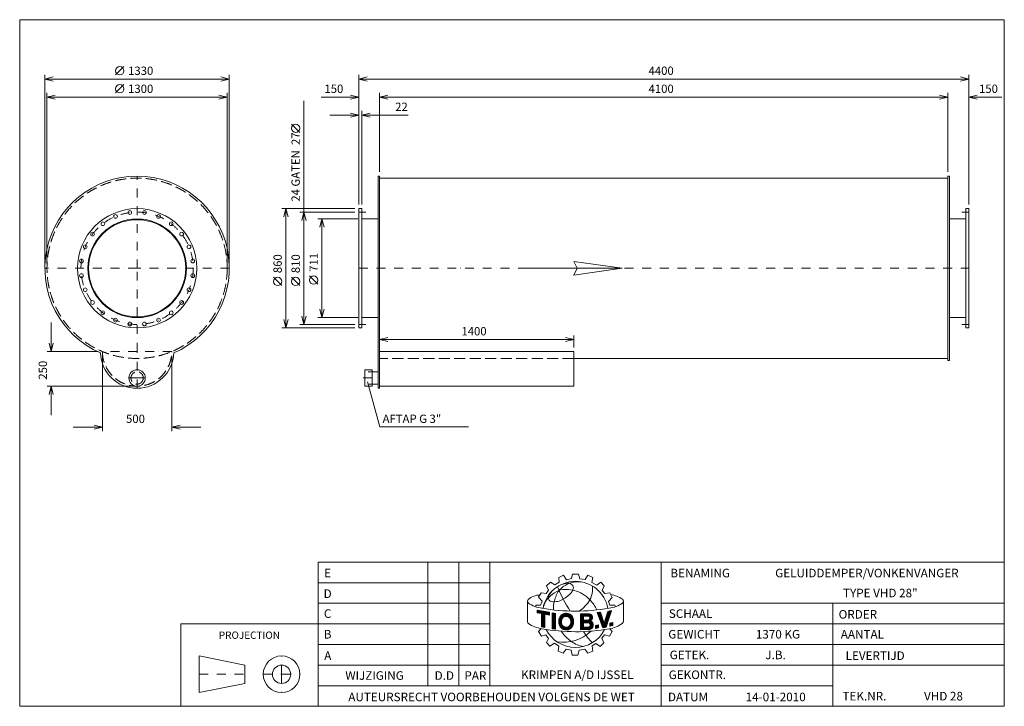
# Model space of a CAD drawing. Extents: x -957 to 6147, y -3130 to 1820.
import ezdxf
from ezdxf.enums import TextEntityAlignment as Align

# ---------------------------------------------------------------- set-up
doc = ezdxf.new("R2010")
doc.units = 0
doc.header["$MEASUREMENT"] = 0
doc.linetypes.add('DGN Style 3', pattern=[111.702144, 79.787246, -31.914898])
doc.linetypes.add('DGN Style 4', pattern=[127.73938, 63.829797, -31.914898, 0.079787, -31.914898])
for name, color, linetype in [('Level 1', 7, 'Continuous'), ('Level 24', 7, 'Continuous'), ('Level 9', 7, 'Continuous')]:
    doc.layers.add(name, color=color, linetype=linetype)
doc.styles.add('Style-ENGINEERING', font='ENGINEERING.shx')

msp = doc.modelspace()

# ---------------------------------------------------------------- linework, layer by layer
at = {"layer": 'Level 1', "color": 7, "linetype": 'Continuous', "lineweight": 0}
for p, q in [((-774.7, 57.6), (-774.7, 1421.9)), ((-264.6, 1421.9), (-204.6, 1481.9)), ((555.3, 57.6), (555.3, 1421.9)), ((1490.1, 487.6), (1490.1, 1421.9)), ((5890.1, 487.6), (5890.1, 1421.9)), ((555.3, 1391.9), (-774.7, 1391.9)), ((-264.6, 1291.9), (-204.6, 1351.9)), ((1490.1, 1391.9), (5890.1, 1391.9)), ((-759.7, 57.6), (-759.7, 1291.9)), ((540.3, 57.6), (540.3, 1291.9)), ((1640.1, 722.6), (1640.1, 1291.9)), ((5740.1, 722.6), (5740.1, 1291.9)), ((-759.7, 1261.9), (540.3, 1261.9)), ((1094.2, -377.4), (1094.2, 1234.4)), ((1217.7, 1261.9), (1490.1, 1261.9)), ((1640.1, 1261.9), (5740.1, 1261.9)), ((6128.2, 1261.9), (5890.1, 1261.9)), ((1512.1, 487.6), (1512.1, 1161.9)), ((1064.2, 1007.1), (1004.2, 1067.1)), ((1280.1, 1131.9), (1490.1, 1131.9)), ((1847.1, 1131.9), (1512.1, 1131.9)), ((1640.1, 677.6), (5740.1, 677.6)), ((1460.1, 457.6), (934.2, 457.6)), ((964.2, -402.4), (964.2, 457.6)), ((1460.1, 432.6), (1064.2, 432.6)), ((1482.1, 383.1), (1194.2, 383.1)), ((1224.2, 383.1), (1224.2, -327.9)), ((1512.1, 383.1), (1630.1, 383.1)), ((5868.1, 383.1), (5750.1, 383.1)), ((934.2, -97.3), (874.2, -37.3)), ((1064.2, -97.3), (1004.2, -37.3)), ((1194.2, -87.4), (1134.2, -27.4)), ((1482.1, -327.9), (1194.2, -327.9)), ((1512.1, -327.9), (1630.1, -327.9)), ((5868.1, -327.9), (5750.1, -327.9)), ((-729.6, -362.4), (-729.6, -572.4)), ((1460.1, -402.4), (934.2, -402.4)), ((1460.1, -377.4), (1064.2, -377.4)), ((1640.1, -486.3), (3040.1, -486.3)), ((3040.1, -542.4), (3040.1, -456.3)), ((-389.7, -572.4), (-759.6, -572.4)), ((-359.7, -602.4), (-359.7, -1147.4)), ((140.3, -602.4), (140.3, -1147.4)), ((1640.1, -572.4), (3040.1, -572.4)), ((3040.1, -822.4), (3040.1, -572.4)), ((3040.1, -622.4), (5740.1, -622.4)), ((-142.9, -822.4), (-759.6, -822.4)), ((-729.6, -822.4), (-729.6, -1032.4)), ((1642, -1115.9), (1553.1, -790.8)), ((1640.1, -822.4), (3040.1, -822.4)), ((-569.7, -1117.4), (-359.7, -1117.4)), ((350.3, -1117.4), (140.3, -1117.4)), ((2282, -1115.9), (1642, -1115.9)), ((1988.6, -2981.7), (1988.6, -2090.7)), ((2211.4, -2981.7), (2211.4, -2090.7)), ((2434.1, -2981.7), (2434.1, -2090.7)), ((3671.6, -3130.2), (3671.6, -2090.7)), ((2933.2, -2200.6), (2966.9, -2184.7)), ((2935.7, -2235.6), (2933.2, -2200.6)), ((2966.9, -2184.7), (2988.6, -2217.7)), ((3025.4, -2208.7), (3031.1, -2178)), ((3031.1, -2178), (3074.6, -2178)), ((3074.6, -2178), (3085, -2210.5)), ((3123, -2216.6), (3142.5, -2185.5)), ((3142.5, -2185.5), (3178.7, -2201.4)), ((3178.7, -2201.4), (3171.6, -2237.1)), ((1196.6, -2239.2), (2434.1, -2239.2)), ((2843.7, -2262.6), (2873.1, -2234.4)), ((2859, -2293.3), (2843.7, -2262.6)), ((2873.1, -2234.4), (2903.2, -2255.2)), ((2903.2, -2255.2), (2935.7, -2235.6)), ((2988.6, -2217.7), (3025.4, -2208.7)), ((3085, -2210.5), (3123, -2216.6)), ((3171.6, -2237.1), (3206.1, -2257.1)), ((3206.1, -2257.1), (3235.6, -2235.6)), ((3235.6, -2235.6), (3261.1, -2260.6)), ((3261.1, -2260.6), (3245.1, -2294.6)), ((2787.2, -2343), (2805.6, -2311.1)), ((2812.4, -2372.4), (2787.2, -2343)), ((2805.6, -2311.1), (2840.6, -2317.2)), ((2840.6, -2317.2), (2859, -2293.3)), ((3245.1, -2294.6), (3264.1, -2318.1)), ((3264.1, -2318.1), (3301.7, -2312.1)), ((3301.7, -2312.1), (3318.1, -2345.5)), ((1196.6, -2387.7), (2434.1, -2387.7)), ((2707, -2375.1), (2707, -2522.8)), ((2766.4, -2412.2), (2766.4, -2400.6)), ((2766.4, -2400.6), (2801.3, -2400.6)), ((2801.3, -2400.6), (2812.4, -2372.4)), ((3291.8, -2374.8), (3318.1, -2345.5)), ((3299.8, -2400.8), (3291.8, -2374.8)), ((3335.8, -2400.8), (3299.8, -2400.8)), ((3340.5, -2411.9), (3335.8, -2400.8)), ((3392.5, -2386.6), (3393.2, -2386)), ((3399.1, -2370.4), (3399.1, -2516.2)), ((3671.6, -2387.7), (6146.6, -2387.7)), ((4909.1, -3130.2), (4909.1, -2387.7)), ((2776.3, -2436.6), (2865.1, -2452.6)), ((2776.3, -2455.3), (2776.3, -2436.6)), ((2776.3, -2438), (2777.5, -2436.8)), ((2776.3, -2443.5), (2782.1, -2437.6)), ((2776.3, -2448.9), (2786.7, -2438.5)), ((2776.3, -2454.3), (2791.3, -2439.3)), ((2807, -2461.2), (2776.3, -2455.3)), ((2780, -2456), (2795.9, -2440.1)), ((2784.6, -2456.9), (2800.5, -2441)), ((2789.2, -2457.8), (2805.2, -2441.8)), ((2793.7, -2458.7), (2809.8, -2442.6)), ((2798.3, -2459.5), (2814.4, -2443.4)), ((2802.9, -2460.4), (2819, -2444.3)), ((2807, -2461.7), (2823.6, -2445.1)), ((2807, -2467.2), (2828.2, -2445.9)), ((2807, -2472.6), (2832.8, -2446.8)), ((2807, -2478.1), (2837.5, -2447.6)), ((2807, -2483.5), (2842.1, -2448.4)), ((2807, -2489), (2846.7, -2449.3)), ((2807, -2557.2), (2807, -2461.2)), ((2807, -2494.4), (2830.8, -2470.6)), ((2807, -2499.9), (2830.8, -2476.1)), ((2807, -2505.3), (2830.8, -2481.5)), ((2830.8, -2562.9), (2830.8, -2465.8)), ((2865.1, -2472.4), (2830.8, -2465.8)), ((2834.8, -2466.6), (2851.3, -2450.1)), ((2839.4, -2467.4), (2855.9, -2450.9)), ((2844, -2468.3), (2860.5, -2451.7)), ((2848.5, -2469.2), (2865.1, -2452.6)), ((2853.1, -2470.1), (2865.1, -2458.1)), ((2857.7, -2470.9), (2865.1, -2463.5)), ((2862.2, -2471.8), (2865.1, -2469)), ((2865.1, -2472.4), (2865.1, -2452.6)), ((2884.9, -2571.5), (2884.9, -2457.2)), ((2884.9, -2457.2), (2908.7, -2460.5)), ((2884.9, -2461.7), (2888.8, -2457.8)), ((2884.9, -2467.1), (2893.6, -2458.4)), ((2884.9, -2472.6), (2898.4, -2459.1)), ((2884.9, -2478), (2903.2, -2459.8)), ((2884.9, -2483.5), (2908, -2460.4)), ((2884.9, -2488.9), (2908.4, -2465.5)), ((2884.9, -2494.4), (2908.4, -2470.9)), ((2884.9, -2499.8), (2908.4, -2476.4)), ((2884.9, -2505.2), (2908.4, -2481.8)), ((2908.4, -2575.1), (2908.4, -2459.9)), ((2931.9, -2521.5), (2993.5, -2459.9)), ((2932, -2516), (2988.5, -2459.5)), ((2932.5, -2510), (2983.1, -2459.5)), ((2933.6, -2503.5), (2976.9, -2460.2)), ((2935.6, -2496.1), (2969.6, -2462.1)), ((2939.8, -2486.4), (2959.9, -2466.3)), ((2975.3, -2483.5), (2998.1, -2460.8)), ((2982.4, -2481.9), (3002.4, -2461.9)), ((2988.1, -2481.7), (3006.4, -2463.4)), ((2992.8, -2482.4), (3010.1, -2465.1)), ((2997.1, -2483.6), (3013.6, -2467)), ((3000.9, -2485.2), (3016.9, -2469.2)), ((3004.3, -2487.3), (3020, -2471.5)), ((3007.4, -2489.6), (3022.9, -2474.1)), ((3010.1, -2492.4), (3025.6, -2476.9)), ((3012.5, -2495.4), (3028.1, -2479.8)), ((3014.6, -2498.8), (3030.4, -2483)), ((3088.3, -2464.1), (3153.8, -2463.3)), ((3088.3, -2495.3), (3119.9, -2463.7)), ((3088.3, -2500.8), (3125.4, -2463.7)), ((3088.3, -2489.9), (3114.4, -2463.8)), ((3088.3, -2484.4), (3108.9, -2463.9)), ((3088.3, -2473.5), (3097.8, -2464)), ((3088.3, -2479), (3103.3, -2464)), ((3088.3, -2464.1), (3088.3, -2577.7)), ((3088.3, -2468.1), (3092.3, -2464.1)), ((3088.3, -2506.2), (3111.2, -2483.3)), ((3111.2, -2480.5), (3145.4, -2480)), ((3111.2, -2480.5), (3111.2, -2508.6)), ((3114.1, -2480.4), (3130.9, -2463.6)), ((3119.6, -2480.4), (3136.4, -2463.5)), ((3125.1, -2480.3), (3141.9, -2463.5)), ((3130.6, -2480.2), (3147.5, -2463.4)), ((3132, -2527.9), (3174.8, -2485.1)), ((3136.2, -2480.1), (3153, -2463.3)), ((3141.7, -2480.1), (3157.3, -2464.5)), ((3146.8, -2480.4), (3161, -2466.2)), ((3150.4, -2482.3), (3164.3, -2468.4)), ((3153.2, -2484.9), (3167.2, -2470.9)), ((3155.3, -2488.2), (3169.7, -2473.8)), ((3155.9, -2498.5), (3173.6, -2480.8)), ((3156.5, -2492.5), (3171.9, -2477.1)), ((3208.4, -2454.8), (3234.1, -2451.4)), ((3208.4, -2454.8), (3249.2, -2564.3)), ((3209.6, -2457.8), (3213.2, -2454.1)), ((3211, -2461.8), (3219.5, -2453.3)), ((3212.5, -2465.7), (3225.7, -2452.5)), ((3214, -2469.7), (3232, -2451.7)), ((3215.5, -2473.7), (3235, -2454.1)), ((3217, -2477.6), (3236.4, -2458.2)), ((3218.4, -2481.6), (3237.7, -2462.3)), ((3219.9, -2485.6), (3239.1, -2466.4)), ((3221.4, -2489.5), (3240.4, -2470.5)), ((3222.9, -2493.5), (3241.8, -2474.6)), ((3224.3, -2497.5), (3243.1, -2478.7)), ((3225.8, -2501.4), (3244.5, -2482.8)), ((3234.1, -2451.4), (3260.9, -2532.5)), ((3260.9, -2532.5), (3286.8, -2445.9)), ((3265.9, -2515.8), (3299.4, -2482.3)), ((3268.3, -2508), (3301.9, -2474.3)), ((3270.6, -2500.2), (3304.5, -2466.3)), ((3272.9, -2492.5), (3307, -2458.3)), ((3274.5, -2560.3), (3312.8, -2440.3)), ((3275.2, -2484.7), (3309.6, -2450.3)), ((3277.5, -2476.9), (3312.2, -2442.3)), ((3279.9, -2469.2), (3307.6, -2441.4)), ((3282.2, -2461.4), (3300.7, -2442.9)), ((3284.5, -2453.6), (3293.8, -2444.4)), ((3286.8, -2445.9), (3312.8, -2440.3)), ((3286.8, -2445.9), (3286.8, -2445.9)), ((1196.6, -2536.2), (206.6, -2536.2)), ((206.6, -2536.2), (206.6, -3130.2)), ((1196.6, -2536.2), (2434.1, -2536.2)), ((2807, -2510.7), (2830.8, -2487)), ((2807, -2516.2), (2830.8, -2492.4)), ((2807, -2521.6), (2830.8, -2497.9)), ((2807, -2527.1), (2830.8, -2503.3)), ((2807, -2532.5), (2830.8, -2508.7)), ((2807, -2538), (2830.8, -2514.2)), ((2807, -2543.4), (2830.8, -2519.6)), ((2807, -2548.9), (2830.8, -2525.1)), ((2807, -2554.3), (2830.8, -2530.5)), ((2809, -2557.7), (2830.8, -2536)), ((2813.4, -2558.8), (2830.8, -2541.4)), ((2817.8, -2559.8), (2830.8, -2546.9)), ((2822.2, -2560.8), (2830.8, -2552.3)), ((2884.9, -2510.7), (2908.4, -2487.2)), ((2884.9, -2516.1), (2908.4, -2492.7)), ((2884.9, -2521.6), (2908.4, -2498.1)), ((2884.9, -2527), (2908.4, -2503.6)), ((2884.9, -2532.5), (2908.4, -2509)), ((2884.9, -2537.9), (2908.4, -2514.5)), ((2884.9, -2543.4), (2908.4, -2519.9)), ((2884.9, -2548.8), (2908.4, -2525.4)), ((2884.9, -2554.3), (2908.4, -2530.8)), ((2884.9, -2559.7), (2908.4, -2536.2)), ((2884.9, -2565.1), (2908.4, -2541.7)), ((2884.9, -2570.6), (2908.4, -2547.1)), ((2888.9, -2572.1), (2908.4, -2552.6)), ((2932.2, -2526.7), (2956, -2502.8)), ((2932.8, -2531.5), (2954.3, -2510.1)), ((2933.6, -2536.1), (2952.5, -2517.3)), ((2934.7, -2540.5), (2952.4, -2522.8)), ((2936, -2544.6), (2952.9, -2527.8)), ((2937.6, -2548.5), (2953.8, -2532.3)), ((2939.4, -2552.2), (2955, -2536.5)), ((2941.4, -2555.6), (2956.5, -2540.5)), ((2943.6, -2558.8), (2958.3, -2544.1)), ((2946.1, -2561.8), (2960.5, -2547.3)), ((2948.7, -2564.6), (2963, -2550.4)), ((2951.5, -2567.2), (2965.8, -2553)), ((2954.6, -2569.7), (2968.9, -2555.3)), ((2982.4, -2579.9), (3039, -2523.3)), ((2987.7, -2580.1), (3038.7, -2529.1)), ((2993.7, -2579.5), (3037.8, -2535.4)), ((3000.6, -2578.1), (3036.5, -2542.1)), ((3009.4, -2574.7), (3034.1, -2550)), ((3015.4, -2541.5), (3039.1, -2517.8)), ((3016.2, -2502.6), (3032.4, -2486.3)), ((3017.5, -2506.8), (3034.3, -2489.9)), ((3017.9, -2533.6), (3038.8, -2512.6)), ((3018.2, -2511.5), (3035.7, -2494)), ((3019, -2527), (3038.4, -2507.6)), ((3019.1, -2516), (3036.8, -2498.4)), ((3019.3, -2521.2), (3037.7, -2502.9)), ((3088.3, -2511.6), (3111.2, -2488.7)), ((3088.3, -2517.1), (3111.2, -2494.2)), ((3088.3, -2522.5), (3111.2, -2499.6)), ((3088.3, -2528), (3111.2, -2505.1)), ((3088.3, -2549.8), (3129.8, -2508.3)), ((3088.3, -2544.3), (3124.2, -2508.4)), ((3088.3, -2533.4), (3113.2, -2508.5)), ((3088.3, -2538.9), (3118.7, -2508.5)), ((3088.3, -2555.2), (3111.2, -2532.3)), ((3088.3, -2560.7), (3111.2, -2537.7)), ((3088.3, -2566.1), (3111.2, -2543.2)), ((3088.3, -2571.5), (3111.2, -2548.6)), ((3088.3, -2577), (3111.2, -2554.1)), ((3111.2, -2508.6), (3146.1, -2508.1)), ((3111.2, -2528.1), (3142.8, -2527.7)), ((3111.2, -2528.1), (3111.2, -2559.7)), ((3115.5, -2528.1), (3135.3, -2508.3)), ((3121, -2528), (3140.8, -2508.2)), ((3126.5, -2527.9), (3146.3, -2508.1)), ((3137.3, -2577), (3180.1, -2534.2)), ((3137.5, -2527.8), (3175.4, -2489.9)), ((3142.8, -2577), (3181.2, -2538.6)), ((3143, -2527.7), (3174.9, -2495.9)), ((3148.1, -2528.1), (3171.5, -2504.7)), ((3148.3, -2576.9), (3181.6, -2543.6)), ((3152, -2529.6), (3165.6, -2516)), ((3154.1, -2576.5), (3181.2, -2549.4)), ((3155.2, -2531.9), (3168.9, -2518.2)), ((3157.6, -2534.9), (3171.8, -2520.8)), ((3158.6, -2550.3), (3178.6, -2530.3)), ((3159.4, -2538.6), (3174.4, -2523.6)), ((3160.2, -2543.3), (3176.6, -2526.8)), ((3161.8, -2574.3), (3179, -2557.1)), ((3196.6, -2547.9), (3218.7, -2543.8)), ((3196.6, -2561.7), (3213.5, -2544.8)), ((3196.6, -2567.1), (3218.7, -2545.1)), ((3196.6, -2556.2), (3206.8, -2546)), ((3196.6, -2550.8), (3200.1, -2547.3)), ((3196.6, -2568.9), (3196.6, -2547.9)), ((3201.1, -2568), (3218.7, -2550.5)), ((3207.8, -2566.8), (3218.7, -2555.9)), ((3218.7, -2543.8), (3218.7, -2564.8)), ((3227.3, -2505.4), (3245.8, -2486.9)), ((3228.8, -2509.4), (3247.2, -2491)), ((3230.3, -2513.3), (3248.5, -2495.1)), ((3231.7, -2517.3), (3249.9, -2499.1)), ((3233.2, -2521.3), (3251.2, -2503.2)), ((3234.7, -2525.2), (3252.6, -2507.3)), ((3236.2, -2529.2), (3253.9, -2511.4)), ((3237.7, -2533.2), (3255.3, -2515.5)), ((3239.1, -2537.1), (3256.6, -2519.6)), ((3240.6, -2541.1), (3258, -2523.7)), ((3242.1, -2545.1), (3259.4, -2527.8)), ((3243.6, -2549), (3260.7, -2531.9)), ((3245, -2553), (3291.7, -2506.3)), ((3246.5, -2557), (3289.1, -2514.3)), ((3248, -2560.9), (3286.6, -2522.3)), ((3250.3, -2564.1), (3284, -2530.3)), ((3256.7, -2563.1), (3281.5, -2538.3)), ((3261.3, -2531.3), (3294.3, -2498.3)), ((3263.2, -2562.1), (3278.9, -2546.3)), ((3263.6, -2523.5), (3296.8, -2490.3)), ((3269.7, -2561), (3276.4, -2554.3)), ((3301.6, -2530.7), (3322.6, -2525.9)), ((3301.6, -2545.9), (3321.3, -2526.2)), ((3301.6, -2540.5), (3314.3, -2527.8)), ((3301.6, -2535), (3307.2, -2529.4)), ((3301.6, -2551.4), (3322.6, -2530.4)), ((3301.6, -2530.7), (3301.6, -2552.3)), ((3301.6, -2552.3), (3322.6, -2547.6)), ((3307.4, -2551), (3322.6, -2535.8)), ((3314.4, -2549.5), (3322.6, -2541.2)), ((3321.4, -2547.9), (3322.6, -2546.7)), ((3322.6, -2525.9), (3322.6, -2547.6)), ((3671.6, -2536.2), (6146.6, -2536.2)), ((2805.9, -2570.3), (2785.1, -2591.1)), ((2785.1, -2591.1), (2806.8, -2624.5)), ((2806.8, -2624.5), (2839.2, -2615)), ((2807, -2557.2), (2830.8, -2562.9)), ((2826.6, -2561.9), (2830.8, -2557.7)), ((2839.2, -2615), (2858.3, -2640.4)), ((2884.9, -2571.5), (2908.4, -2574.8)), ((2893.7, -2572.7), (2908.4, -2558)), ((2898.4, -2573.4), (2908.4, -2563.5)), ((2903.2, -2574.1), (2908.4, -2568.9)), ((2908, -2574.8), (2908.4, -2574.4)), ((2957.8, -2571.9), (2972.5, -2557.2)), ((2961.2, -2573.9), (2976.4, -2558.7)), ((2964.9, -2575.6), (2980.7, -2559.8)), ((2968.8, -2577.2), (2985.7, -2560.3)), ((2973, -2578.4), (2991.6, -2559.8)), ((2977.5, -2579.3), (2999.5, -2557.4)), ((3088.3, -2577.7), (3151.3, -2576.9)), ((3093.2, -2577.6), (3111.2, -2559.5)), ((3098.7, -2577.5), (3116.6, -2559.6)), ((3104.2, -2577.5), (3122.1, -2559.6)), ((3109.7, -2577.4), (3127.6, -2559.5)), ((3111.2, -2559.7), (3144.6, -2559.3)), ((3115.2, -2577.3), (3133.1, -2559.4)), ((3120.7, -2577.3), (3138.6, -2559.4)), ((3126.2, -2577.2), (3144.1, -2559.3)), ((3131.7, -2577.1), (3151.3, -2557.6)), ((3196.6, -2568.9), (3218.7, -2564.8)), ((3214.5, -2565.5), (3218.7, -2561.4)), ((3262.8, -2615.9), (3243.9, -2639.8)), ((3249.2, -2564.3), (3274.5, -2560.3)), ((3298.4, -2623.5), (3262.8, -2615.9)), ((3316.5, -2591.1), (3298.4, -2623.5)), ((3300.5, -2571.2), (3316.5, -2591.1)), ((1196.6, -2684.7), (2434.1, -2684.7)), ((2858.3, -2640.4), (2842.9, -2671.2)), ((2842.9, -2671.2), (2868.4, -2696.7)), ((2868.4, -2696.7), (2901.2, -2676)), ((2901.2, -2676), (2932, -2697.2)), ((2932, -2697.2), (2927.8, -2733.8)), ((3200.6, -2677.7), (3173.5, -2694.3)), ((3173.5, -2694.3), (3178.5, -2731.8)), ((3232.1, -2698.9), (3200.6, -2677.7)), ((3257.4, -2671.8), (3232.1, -2698.9)), ((3243.9, -2639.8), (3257.4, -2671.8)), ((3671.6, -2684.7), (6146.6, -2684.7)), ((338.6, -2767.2), (338.6, -3031.2)), ((668.6, -2833.2), (338.6, -2767.2)), ((2927.8, -2733.8), (2963.8, -2747.6)), ((2963.8, -2747.6), (2985.6, -2718.4)), ((2985.6, -2718.4), (3020.9, -2725.7)), ((3029.6, -2760.6), (3021.1, -2726.4)), ((3070.2, -2760.6), (3029.6, -2760.6)), ((3080.2, -2725.5), (3070.2, -2760.6)), ((3121.2, -2717.8), (3080.2, -2725.5)), ((3141.9, -2747.1), (3121.2, -2717.8)), ((3178.5, -2731.8), (3141.9, -2747.1)), ((668.6, -2833.2), (668.6, -2965.2)), ((1196.6, -2833.2), (2434.1, -2833.2)), ((3671.6, -2833.2), (4909.1, -2833.2)), ((3671.6, -2833.2), (6146.6, -2833.2)), ((668.6, -2965.2), (338.6, -3031.2)), ((1196.6, -2981.7), (3671.6, -2981.7)), ((3671.6, -2981.7), (4909.1, -2981.7))]:
    msp.add_line(p, q, dxfattribs=at)
at = {"layer": 'Level 1', "color": 7, "linetype": 'DGN Style 4', "lineweight": 0}
for p, q in [((-109.7, 27.6), (-109.7, 692.6)), ((1490.1, 432.6), (1539.4, 432.6)), ((5890.1, 432.6), (5840.7, 432.6)), ((-109.7, 27.6), (-774.7, 27.6)), ((555.3, 27.6), (-109.7, 27.6)), ((-109.7, -572.4), (-109.7, 27.6)), ((1490.1, 27.6), (5890.1, 27.6)), ((1490.1, -377.4), (1539.4, -377.4)), ((5890.1, -377.4), (5840.7, -377.4)), ((-109.7, -572.4), (-359.7, -572.4)), ((-109.7, -837.4), (-109.7, -572.4)), ((140.3, -572.4), (-109.7, -572.4)), ((-109.7, -762.9), (-169.1, -762.9)), ((-50.3, -762.9), (-109.7, -762.9)), ((1520.6, -762.9), (1630.1, -762.9)), ((932.6, -2899.2), (932.6, -2767.2)), ((338.6, -2899.2), (668.6, -2899.2)), ((800.6, -2899.2), (932.6, -2899.2)), ((932.6, -2899.2), (1064.6, -2899.2)), ((932.6, -2899.2), (932.6, -3031.2))]:
    msp.add_line(p, q, dxfattribs=at)
at = {"layer": 'Level 1', "color": 7, "linetype": 'DGN Style 3', "lineweight": 0}
msp.add_line((3040.1, -622.4), (1640.1, -622.4), dxfattribs=at)
at = {"layer": 'Level 1', "color": 7, "linetype": 'Continuous', "lineweight": 0, "flags": 128}
for points in [[(-714.7, 1376.9), (-774.7, 1391.9), (-714.7, 1406.9)], [(495.3, 1406.9), (555.3, 1391.9), (495.3, 1376.9)], [(1550.1, 1376.9), (1490.1, 1391.9), (1550.1, 1406.9)], [(5830.1, 1406.9), (5890.1, 1391.9), (5830.1, 1376.9)], [(-699.7, 1246.9), (-759.7, 1261.9), (-699.7, 1276.9)], [(480.3, 1276.9), (540.3, 1261.9), (480.3, 1246.9)], [(1430.1, 1276.9), (1490.1, 1261.9), (1430.1, 1246.9)], [(1700.1, 1246.9), (1640.1, 1261.9), (1700.1, 1276.9)], [(5680.1, 1276.9), (5740.1, 1261.9), (5680.1, 1246.9)], [(5950.1, 1246.9), (5890.1, 1261.9), (5950.1, 1276.9)], [(1430.1, 1146.9), (1490.1, 1131.9), (1430.1, 1116.9)], [(1572.1, 1116.9), (1512.1, 1131.9), (1572.1, 1146.9)], [(949.2, 397.6), (964.2, 457.6), (979.2, 397.6)], [(1079.2, 372.6), (1094.2, 432.6), (1109.2, 372.6)], [(1209.2, 323.1), (1224.2, 383.1), (1239.2, 323.1)], [(1239.2, -267.9), (1224.2, -327.9), (1209.2, -267.9)], [(979.2, -342.4), (964.2, -402.4), (949.2, -342.4)], [(1109.2, -317.4), (1094.2, -377.4), (1079.2, -317.4)], [(1700.1, -501.3), (1640.1, -486.3), (1700.1, -471.3)], [(2980.1, -471.3), (3040.1, -486.3), (2980.1, -501.3)], [(-714.6, -512.4), (-729.6, -572.4), (-744.6, -512.4)], [(-744.6, -882.4), (-729.6, -822.4), (-714.6, -882.4)], [(-419.7, -1102.4), (-359.7, -1117.4), (-419.7, -1132.4)], [(200.3, -1132.4), (140.3, -1117.4), (200.3, -1102.4)], [(2865.1, -2472.4), (2865.1, -2452.6), (2776.3, -2436.6), (2776.3, -2455.3), (2807, -2461.2), (2807, -2557.2), (2830.8, -2562.9), (2830.8, -2465.8), (2865.1, -2472.4)], [(2908.4, -2460.5), (2908.4, -2460.5), (2884.9, -2457.2), (2884.9, -2571.5), (2908.4, -2574.8), (2908.4, -2460.5)], [(3286.8, -2445.9), (3260.9, -2532.5), (3234.1, -2451.4), (3208.4, -2454.8), (3249.2, -2564.3), (3274.5, -2560.3), (3312.8, -2440.3), (3286.8, -2445.9)], [(3196.6, -2568.9), (3218.7, -2564.8), (3218.7, -2543.8), (3196.6, -2547.9), (3196.6, -2568.9)], [(3322.6, -2547.6), (3322.6, -2525.9), (3301.6, -2530.7), (3301.6, -2552.3), (3322.6, -2547.6)]]:
    msp.add_lwpolyline(points, dxfattribs=at)
for points in [[(1640.1, -837.4), (1630.1, -837.4), (1630.1, 692.6), (1640.1, 692.6)], [(5740.1, 692.6), (5750.1, 692.6), (5750.1, -637.4), (5740.1, -637.4)], [(1490.1, 457.6), (1512.1, 457.6), (1512.1, -402.4), (1490.1, -402.4)], [(5890.1, 457.6), (5868.1, 457.6), (5868.1, -402.4), (5890.1, -402.4)], [(1196.6, -3130.2), (6146.6, -3130.2), (6146.6, -2090.7), (1196.6, -2090.7)]]:
    msp.add_lwpolyline(points, close=True, dxfattribs=at)
for points in [[(2955.6, -2504, -0.689524), (3015.5, -2500.8, -0.187082), (3015.5, -2541.2, -0.689524), (2955.6, -2538, -0.188897)], [(3015.5, -2500.8, 0.689524), (2955.6, -2504, -0.689524)], [(3015.5, -2500.8, 0.689524), (2955.6, -2504, -0.689524)], [(2955.6, -2504, 0.188897), (2955.6, -2538, -0.188897)], [(2955.6, -2538, 0.689524), (3015.5, -2541.2, -0.689524)], [(3015.5, -2541.2, 0.187082), (3015.5, -2500.8, -0.187082)], [(3015.5, -2541.2, 0.187082), (3015.5, -2500.8, -0.187082)]]:
    msp.add_lwpolyline(points, format="xyb", close=True, dxfattribs=at)
at = {"layer": 'Level 1', "color": 7, "linetype": 'Continuous', "lineweight": 0}
for centre, radius in [((-234.6, 1451.9), 30), ((-234.6, 1321.9), 30), ((1034.2, 1037.1), 30), ((-109.7, 27.6), 430), ((-162.5, 429.2), 13.5), ((-56.8, 429.2), 13.5), ((-109.7, 27.6), 355.5), ((-109.7, 27.6), 350.5), ((-356.2, 348.9), 13.5), ((-264.7, 401.8), 13.5), ((45.3, 401.8), 13.5), ((136.9, 348.9), 13.5), ((-431, 274.2), 13.5), ((211.6, 274.2), 13.5), ((-483.8, 182.6), 13.5), ((264.5, 182.6), 13.5), ((-511.2, 80.5), 13.5), ((291.9, 80.5), 13.5), ((-511.2, -25.2), 13.5), ((291.9, -25.2), 13.5), ((904.2, -67.3), 30), ((1034.2, -67.3), 30), ((1164.2, -57.4), 30), ((-483.8, -127.4), 13.5), ((264.5, -127.4), 13.5), ((-431, -218.9), 13.5), ((211.6, -218.9), 13.5), ((-356.2, -293.7), 13.5), ((136.9, -293.7), 13.5), ((-264.7, -346.6), 13.5), ((45.3, -346.6), 13.5), ((-162.5, -373.9), 13.5), ((-56.8, -373.9), 13.5), ((-109.7, -762.9), 59.4), ((932.6, -2899.2), 132), ((932.6, -2899.2), 66)]:
    msp.add_circle(centre, radius, dxfattribs=at)
at = {"layer": 'Level 1', "color": 7, "linetype": 'DGN Style 3', "lineweight": 0}
for centre, radius in [((-109.7, 27.6), 650), ((-109.7, -762.9), 44.4)]:
    msp.add_circle(centre, radius, dxfattribs=at)
at = {"layer": 'Level 1', "color": 7, "linetype": 'DGN Style 4', "lineweight": 0}
msp.add_circle((-109.7, 27.6), 405, dxfattribs=at)
at = {"layer": 'Level 1', "color": 7, "linetype": 'Continuous', "lineweight": 0}
for centre, radius, start, end in [((-109.7, 27.6), 665, 293.46648, 246.53352), ((-109.7, -572.4), 265, 182.16262, 357.83738), ((3052.8, -2467.1), 237.9, 10.30251, 169.76369), ((4065.1, -1779.5), 1243.1, 203.16054, 212.34353), ((3091.3, -2443.3), 216.8, 114.69812, 136.60119), ((3074, -2436.9), 204.2, 81.02983, 111.04836), ((2808.1, -2479.3), 153.2, 94.1882, 128.68348), ((2938.1, -2359.8), 80.6, 137.01544, 169.85446), ((3122.2, -2419.3), 226.1, 146.46804, 167.55453), ((2894.7, -2211.6), 161, 295.76258, 330.26801), ((3258.2, -2566.3), 247.4, 57.16122, 78.52409), ((2724.8, -2372.6), 18, 134.00708, 228.45688), ((2849.1, -2176.7), 249.7, 236.95271, 261.18914), ((2881.8, -2352.1), 23.4, 166.35773, 263.44726), ((2897.3, -2248.3), 128.3, 261.98988, 301.83255), ((3015.4, -2413.6), 121.9, 159.30942, 190.32629), ((3052, -1020.5), 1423.6, 260.24561, 279.83741), ((2986.2, -2512.6), 53.3, 23.86839, 163.29583), ((2986.2, -2513.8), 32.1, 23.86839, 162.21713), ((3142.1, -2494.2), 14.5, 285.97286, 76.66039), ((3147.5, -2490.6), 27.9, 301.86842, 78.44544), ((2724.8, -2520.3), 18, 187.88553, 228.45688), ((2848.2, -2325.7), 248.2, 236.95466, 261.19109), ((3010.3, -2519.7), 78.4, 163.39217, 197.35192), ((2999, -2521), 46.6, 158.60605, 201.39395), ((2986.2, -2528.2), 32.1, 197.78287, 336.13161), ((2963.5, -2521), 55.8, 338.80691, 21.19309), ((3144.4, -2543.4), 15.8, 270.71245, 95.64488), ((3148.9, -2544.2), 32.8, 274.20307, 65.96422), ((3056.3, -1167.1), 1425.3, 260.05836, 279.65016), ((3052.3, -2469.2), 236.6, 206.9894, 332.80062), ((2964.1, -2378.8), 290.2, 261.31784, 313.7731), ((3207.9, -2406.6), 316.2, 215.09547, 234.39308), ((3468, -2370.2), 420.6, 211.72836, 225.79657), ((3148.7, -2480.6), 221.9, 235.5943, 259.73154)]:
    msp.add_arc(centre, radius, start, end, dxfattribs=at)
at = {"layer": 'Level 1', "color": 7, "linetype": 'DGN Style 3', "lineweight": 0}
msp.add_arc((-109.7, -572.4), 250, 180, 0, dxfattribs=at)
at = {"layer": 'Level 1', "color": 7, "linetype": 'Continuous', "lineweight": 0, "extrusion": (0, 0, -1)}
for centre, radius, start, end in [((-3007.7, -2399.5), 156.5, 56.88801, 90.00416), ((-3003.8, -2276.8), 34, 96.64982, 205.57702), ((-3004, -2281.3), 172.9, 174.28141, 207.67989), ((-2968.6, -2450.6), 151.9, 9.7459, 50.66083), ((-3038.5, -2528.3), 256.4, 49.75554, 65.8749), ((-2987.7, -2506.1), 218.5, 75.7042, 105.08344), ((-2978.4, -2534.3), 248.2, 105.45133, 135.89079), ((-2921, -2216), 277.9, 211.83613, 234.99137), ((-2935.1, -2571), 304.2, 136.60695, 153.55595), ((-3258.7, -2178.3), 247.6, 237.27552, 261.51196), ((-3381.3, -2372.6), 18, 128.19001, 228.45688), ((-2986.2, -2513.8), 32.1, 17.78287, 156.13161), ((-2986.2, -2526.8), 53.3, 203.86839, 342.21713), ((-2999, -2521), 46.6, 338.60605, 21.39395), ((-2986.2, -2528.2), 32.1, 203.86839, 342.21713), ((-2963.5, -2521), 55.8, 158.80691, 201.19309), ((-2941.2, -2519.7), 98, 163.00014, 196.99986), ((-3250, -2323.9), 252.5, 235.43324, 259.66967), ((-3381.3, -2518.3), 18, 173.07882, 228.45688)]:
    msp.add_arc(centre, radius, start, end, dxfattribs=at)
at = {"layer": 'Level 24', "color": 7, "linetype": 'Continuous', "lineweight": 0, "flags": 128}
msp.add_lwpolyline([(-956.6, -3130.2), (6146.6, -3130.2), (6146.6, 1819.8), (-956.6, 1819.8)], close=True, dxfattribs=at)
at = {"layer": 'Level 9', "color": 7, "linetype": 'Continuous', "lineweight": 0}
for p, q in [((3390.6, 27.6), (3040.6, 77.6)), ((3040.6, 77.6), (3065.6, 27.6)), ((2690.6, 27.6), (3390.6, 27.6)), ((3065.6, 27.6), (3040.6, -22.4)), ((3040.6, -22.4), (3390.6, 27.6)), ((1587.1, -703.5), (1532.1, -703.5)), ((1532.1, -703.5), (1532.1, -822.4)), ((1587.1, -822.4), (1587.1, -703.5)), ((1557.1, -718.5), (1630.1, -718.5)), ((1532.1, -822.4), (1587.1, -822.4)), ((1630.1, -807.4), (1557.1, -807.4))]:
    msp.add_line(p, q, dxfattribs=at)

# ---------------------------------------------------------------- texts
at = {"layer": 'Level 1', "color": 7, "linetype": 'Continuous', "lineweight": 0, "style": 'Style-ENGINEERING'}
for s, p in [('1330', (-174.6, 1451.9)), ('4400', (3580.2, 1451.9)), ('1300', (-174.6, 1321.9)), ('150', (1242, 1321.9)), ('4100', (3580.2, 1321.9)), ('150', (5964.1, 1321.9)), ('22', (1752.1, 1191.9)), ('1400', (2230.2, -426.3)), ('500', (-189.6, -1057.4)), ('AFTAP G 3"', (1661.6, -1057.4))]:
    msp.add_text(s, height=60, dxfattribs=at).set_placement(p, align=Align.MIDDLE_LEFT)
for s, p in [('24 GATEN  27', (1034.2, 507.8)), ('860', (904.2, -7.3)), ('810', (1034.2, -7.3)), ('711', (1164.2, 2.6)), ('250', (-789.6, -775.5))]:
    msp.add_text(s, height=60, rotation=90, dxfattribs=at).set_placement(p, align=Align.MIDDLE_LEFT)
for s, height, p in [('E', 61.9, (1264.7, -2169.6)), ('BENAMING', 61.88, (3952.8, -2169.6)), ('GELUIDDEMPER/VONKENVANGER', 61.875, (5155.5, -2169.6)), ('D', 61.9, (1265.1, -2318.6)), ('TYPE VHD 28"', 61.875, (5252.1, -2313.7)), ('C', 61.9, (1264.9, -2461.9)), ('SCHAAL', 61.88, (3883.5, -2461.9)), ('ORDER', 61.88, (5090.2, -2467.3)), ('PROJECTION', 52.8, (700.6, -2617.5)), ('B', 61.9, (1264.9, -2610.7)), ('GEWICHT', 61.88, (3908.8, -2610.7)), ('1370 KG', 61.88, (4513.6, -2610.7)), ('AANTAL', 61.88, (5122.7, -2610.7)), ('A', 61.9, (1266, -2765.1)), ('GETEK.', 61.88, (3875.6, -2759.6)), ('J.B.', 61.88, (4496.5, -2759.6)), ('LEVERTIJD', 61.88, (5214.9, -2765.1)), ('WIJZIGING', 61.88, (1603.3, -2908.4)), ('D.D', 61.88, (2106.6, -2908.4)), ('PAR', 61.88, (2330.9, -2908.4)), ('KRIMPEN A/D IJSSEL', 61.875, (3066.2, -2902.9)), ('GEKONTR.', 61.88, (3932.3, -2902.9)), ('AUTEURSRECHT VOORBEHOUDEN VOLGENS DE WET', 61.875, (2447.6, -3062.8)), ('DATUM', 61.88, (3864.8, -3062.8)), ('14-01-2010', 61.88, (4497.2, -3062.8)), ('TEK.NR.', 61.88, (5137.6, -3057.1)), ('VHD 28', 61.88, (5708, -3057.1))]:
    msp.add_text(s, height=height, dxfattribs=at).set_placement(p, align=Align.MIDDLE_CENTER)

doc.saveas('drawing.dxf')
